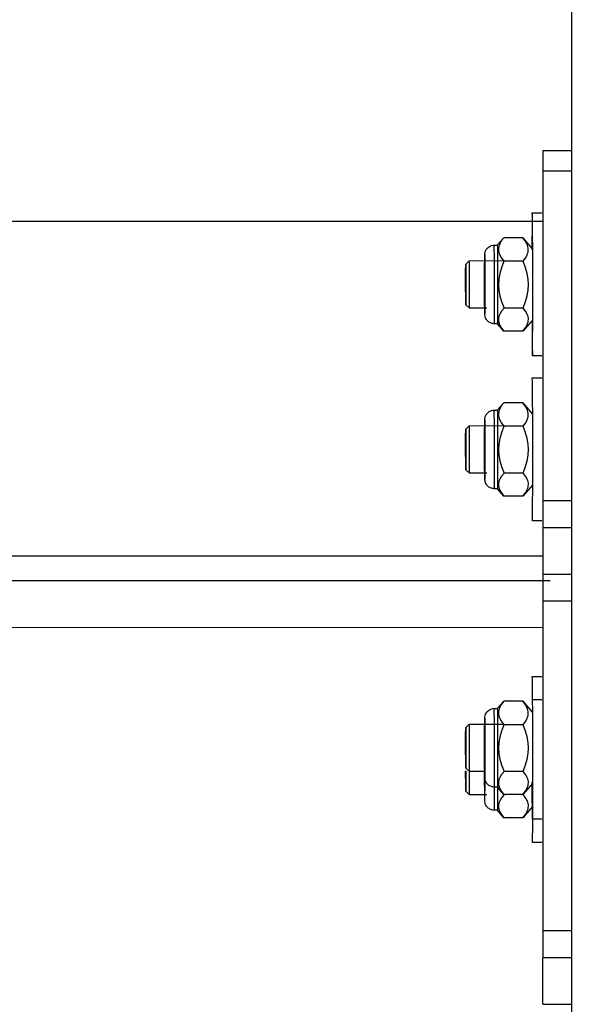
# Model space of a CAD drawing. Units: millimetres. Extents: x 3109 to 13995, y 24552 to 39949.
# Drawn here: x 13022 to 13138, y 35261 to 35468 of the extents above; entities that cross this region are included whole.
import ezdxf

# ---------------------------------------------------------------- set-up
doc = ezdxf.new("R2010")
doc.units = ezdxf.units.MM
doc.header["$LTSCALE"] = 3
doc.layers.add('DomyÅ›lny', color=7, linetype='Continuous')

msp = doc.modelspace()

# ---------------------------------------------------------------- linework, layer by layer
at = {"layer": 'DomyÅ›lny'}
for p, q in [((13137.57, 35692.61), (13137.57, 33353.53)), ((13131.57, 35440.71), (13137.57, 35440.71)), ((13131.57, 35436.4), (13131.57, 35367.09)), ((13131.57, 35436.4), (13137.57, 35436.4)), ((13129.35, 35427.55), (13131.35, 35427.55)), ((13131.57, 35425.77), (12132.31, 35425.77)), ((13122.01, 35420.79), (13123.3, 35422.29)), ((13127.36, 35422.36), (13123.36, 35422.36)), ((13127.36, 35422.36), (13129.36, 35420.05)), ((13121.36, 35420.79), (13122.01, 35420.79)), ((13115.37, 35416.78), (13116.11, 35417.53)), ((13116.11, 35417.53), (13123.48, 35417.54)), ((13127.41, 35417.41), (13123.41, 35417.4)), ((13116.13, 35407.53), (13115.38, 35408.28)), ((13119.77, 35407.54), (13116.13, 35407.53)), ((13127.43, 35407.59), (13123.43, 35407.59)), ((13122.03, 35404.29), (13121.38, 35404.29)), ((13123.38, 35402.73), (13122.03, 35404.29)), ((13129.38, 35405.05), (13127.44, 35402.8)), ((13127.38, 35402.73), (13123.38, 35402.73)), ((13131.39, 35397.55), (13129.39, 35397.55)), ((13129.35, 35392.89), (13131.35, 35392.89)), ((13122.01, 35386.13), (13123.3, 35387.63)), ((13127.36, 35387.7), (13123.36, 35387.7)), ((13127.36, 35387.7), (13129.36, 35385.39)), ((13121.36, 35386.13), (13122.01, 35386.13)), ((13115.37, 35382.12), (13116.11, 35382.87)), ((13116.11, 35382.87), (13123.48, 35382.88)), ((13127.41, 35382.75), (13123.41, 35382.74)), ((13116.13, 35372.87), (13115.38, 35373.62)), ((13119.77, 35372.88), (13116.13, 35372.87)), ((13127.43, 35372.93), (13123.43, 35372.93)), ((13129.38, 35370.39), (13127.44, 35368.14)), ((13122.03, 35369.63), (13121.38, 35369.63)), ((13123.38, 35368.07), (13122.03, 35369.63)), ((13127.38, 35368.07), (13123.38, 35368.07)), ((13137.57, 35367.09), (13131.57, 35367.09)), ((13131.39, 35362.89), (13129.39, 35362.89)), ((13131.57, 35361.44), (13131.57, 35351.7)), ((13137.57, 35361.44), (13131.57, 35361.44)), ((13131.57, 35355.46), (11053.51, 35355.46)), ((13131.57, 35351.7), (13137.57, 35351.7)), ((11009.93, 35350.37), (13133.11, 35350.37)), ((13131.57, 35346.05), (13131.57, 35276.73)), ((13131.57, 35346.05), (13137.57, 35346.05)), ((13131.57, 35340.49), (11048.6, 35339.17)), ((13129.35, 35330.21), (13131.35, 35330.21)), ((13122.01, 35323.45), (13123.3, 35324.94)), ((13127.36, 35325.02), (13123.36, 35325.01)), ((13127.36, 35325.01), (13129.36, 35322.71)), ((13129.35, 35325.34), (13131.35, 35325.34)), ((13121.36, 35323.45), (13122.01, 35323.45)), ((13115.37, 35319.44), (13116.11, 35320.19)), ((13116.11, 35320.19), (13123.48, 35320.2)), ((13127.41, 35320.06), (13123.41, 35320.06)), ((13116.13, 35310.19), (13115.38, 35310.94)), ((13119.4, 35310.19), (13116.13, 35310.19)), ((13127.43, 35310.25), (13123.43, 35310.24)), ((13116.13, 35305.32), (13115.38, 35306.07)), ((13122.03, 35306.95), (13121.38, 35306.95)), ((13123.38, 35305.39), (13122.03, 35306.95)), ((13129.38, 35307.71), (13127.44, 35305.46)), ((13119.77, 35305.32), (13116.13, 35305.32)), ((13127.38, 35305.39), (13123.38, 35305.38)), ((13122.03, 35302.08), (13121.38, 35302.08)), ((13123.38, 35300.52), (13122.03, 35302.08)), ((13129.38, 35302.84), (13127.44, 35300.59)), ((13127.38, 35300.52), (13123.38, 35300.51)), ((13131.39, 35300.21), (13129.39, 35300.21)), ((13131.39, 35295.34), (13129.39, 35295.34)), ((13137.57, 35276.73), (13131.57, 35276.73)), ((13131.57, 35261.34), (13131.57, 35271.08)), ((13137.57, 35271.08), (13131.57, 35271.08)), ((13131.57, 35261.34), (13137.57, 35261.34))]:
    msp.add_line(p, q, dxfattribs=at)
for points in [[(13131.57, 35440.66, 0), (13131.57, 35440.7, 0), (13131.57, 35440.71, 0), (13131.57, 35440.71, 0), (13131.57, 35440.71, 0), (13131.57, 35440.71, 0), (13131.57, 35440.71, 0), (13131.57, 35440.71, 0), (13131.57, 35440.71, 0), (13131.57, 35440.71, 0), (13131.57, 35440.71, 0), (13131.57, 35440.71, 0), (13131.57, 35440.71, 0), (13131.57, 35440.71, 0), (13131.57, 35440.71, 0), (13131.57, 35440.71, 0), (13131.57, 35440.71, 0), (13131.57, 35440.71, 0), (13131.57, 35440.71, 0), (13131.57, 35440.7, 0), (13131.57, 35440.67, 0), (13131.57, 35440.55, 0), (13131.57, 35440.05, 0), (13131.57, 35436.4, 0)], [(13129.35, 35427.55, 0), (13129.35, 35427.55, 0), (13129.35, 35427.55, 0), (13129.35, 35427.55, 0), (13129.35, 35427.55, 0), (13129.35, 35427.55, 0), (13129.35, 35427.55, 0), (13129.35, 35427.55, 0), (13129.35, 35427.55, 0), (13129.35, 35427.55, 0), (13129.35, 35427.55, 0), (13129.35, 35427.55, 0), (13129.35, 35427.55, 0), (13129.35, 35427.55, 0), (13129.35, 35427.55, 0), (13129.35, 35427.55, 0), (13129.35, 35427.55, 0), (13129.35, 35427.55, 0), (13129.35, 35427.54, 0), (13129.34, 35427.48, 0), (13129.33, 35427.17, 0), (13129.31, 35425.78, 0), (13129.29, 35419.88, 0)], [(13129.39, 35397.55, 0), (13129.39, 35397.55, 0), (13129.39, 35397.55, 0), (13129.39, 35397.55, 0), (13129.39, 35397.55, 0), (13129.39, 35397.55, 0), (13129.39, 35397.55, 0), (13129.39, 35397.55, 0), (13129.39, 35397.55, 0), (13129.39, 35397.55, 0), (13129.39, 35397.55, 0), (13129.39, 35397.55, 0), (13129.39, 35397.55, 0), (13129.39, 35397.55, 0), (13129.39, 35397.55, 0), (13129.39, 35397.55, 0), (13129.39, 35397.55, 0), (13129.39, 35397.55, 0), (13129.39, 35397.55, 0), (13129.39, 35397.56, 0), (13129.4, 35397.59, 0), (13129.4, 35397.76, 0), (13129.42, 35398.52, 0), (13129.46, 35406.82, 0), (13129.45, 35417.86, 0), (13129.4, 35425.02, 0), (13129.38, 35426.94, 0), (13129.36, 35427.4, 0), (13129.36, 35427.51, 0), (13129.36, 35427.54, 0), (13129.35, 35427.55, 0), (13129.35, 35427.55, 0), (13129.35, 35427.55, 0), (13129.35, 35427.55, 0), (13129.35, 35427.55, 0)], [(13123.36, 35422.36, 0), (13122.85, 35421.68, 0), (13122.51, 35421.05, 0), (13122.39, 35420.75, 0), (13122.31, 35420.46, 0), (13122.26, 35420.17, 0), (13122.25, 35419.88, 0), (13122.27, 35419.59, 0), (13122.32, 35419.3, 0), (13122.41, 35419.01, 0), (13122.53, 35418.71, 0), (13122.89, 35418.08, 0), (13123.41, 35417.4, 0)], [(13127.41, 35417.41, 0), (13127.92, 35418.09, 0), (13128.27, 35418.71, 0), (13128.38, 35419.01, 0), (13128.46, 35419.31, 0), (13128.51, 35419.6, 0), (13128.52, 35419.89, 0), (13128.5, 35420.17, 0), (13128.45, 35420.46, 0), (13128.36, 35420.76, 0), (13128.24, 35421.06, 0), (13127.88, 35421.68, 0), (13127.36, 35422.36, 0)], [(13121.38, 35404.29, 0), (13121.18, 35404.3, 0), (13120.98, 35404.33, 0), (13120.79, 35404.38, 0), (13120.6, 35404.45, 0), (13120.42, 35404.54, 0), (13120.24, 35404.64, 0), (13120.09, 35404.76, 0), (13119.95, 35404.9, 0), (13119.82, 35405.04, 0), (13119.7, 35405.2, 0), (13119.6, 35405.37, 0), (13119.52, 35405.54, 0), (13119.46, 35405.72, 0), (13119.42, 35405.9, 0), (13119.38, 35406.17, 0), (13119.34, 35409.7, 0), (13119.34, 35415.69, 0), (13119.35, 35418.55, 0), (13119.36, 35418.85, 0), (13119.38, 35419.08, 0), (13119.43, 35419.32, 0), (13119.53, 35419.59, 0), (13119.67, 35419.85, 0), (13119.85, 35420.09, 0), (13120.05, 35420.3, 0), (13120.28, 35420.47, 0), (13120.54, 35420.61, 0), (13120.8, 35420.71, 0), (13121.08, 35420.77, 0), (13121.36, 35420.79, 0)], [(13121.42, 35412.49, 0), (13121.4, 35418.34, 0), (13121.38, 35420.19, 0), (13121.37, 35420.64, 0), (13121.37, 35420.75, 0), (13121.36, 35420.78, 0), (13121.36, 35420.79, 0), (13121.36, 35420.79, 0), (13121.36, 35420.79, 0), (13121.36, 35420.79, 0), (13121.36, 35420.79, 0), (13121.36, 35420.79, 0)], [(13122.01, 35420.79, 0), (13122.01, 35420.79, 0), (13122.01, 35420.79, 0), (13122.01, 35420.79, 0), (13122.01, 35420.79, 0), (13122.01, 35420.79, 0), (13122.01, 35420.79, 0), (13122.01, 35420.79, 0), (13122.01, 35420.79, 0), (13122.01, 35420.79, 0), (13122.01, 35420.79, 0), (13122.01, 35420.79, 0), (13122.01, 35420.79, 0), (13122.01, 35420.77, 0), (13122.02, 35420.68, 0), (13122.03, 35420.26, 0), (13122.04, 35418.46, 0), (13122.07, 35412.49, 0)], [(13119.36, 35418.79, 0), (13119.36, 35418.79, 0), (13119.36, 35418.79, 0), (13119.36, 35418.79, 0), (13119.36, 35418.79, 0), (13119.36, 35418.79, 0), (13119.36, 35418.79, 0), (13119.36, 35418.79, 0), (13119.36, 35418.79, 0), (13119.36, 35418.79, 0), (13119.36, 35418.79, 0), (13119.36, 35418.79, 0), (13119.36, 35418.79, 0), (13119.36, 35418.79, 0), (13119.36, 35418.79, 0), (13119.36, 35418.79, 0), (13119.36, 35418.79, 0), (13119.36, 35418.79, 0), (13119.36, 35418.78, 0), (13119.36, 35418.75, 0), (13119.35, 35418.59, 0), (13119.35, 35417.87, 0), (13119.34, 35411.58, 0), (13119.37, 35406.43, 0), (13119.37, 35406.32, 0), (13119.38, 35406.3, 0), (13119.38, 35406.29, 0), (13119.38, 35406.29, 0), (13119.38, 35406.29, 0), (13119.38, 35406.29, 0), (13119.38, 35406.29, 0), (13119.38, 35406.29, 0), (13119.38, 35406.29, 0), (13119.38, 35406.29, 0), (13119.38, 35406.29, 0), (13119.38, 35406.29, 0), (13119.38, 35406.29, 0), (13119.38, 35406.29, 0), (13119.38, 35406.29, 0), (13119.38, 35406.29, 0), (13119.38, 35406.29, 0), (13119.38, 35406.29, 0), (13119.38, 35406.29, 0), (13119.38, 35406.29, 0), (13119.38, 35406.29, 0), (13119.38, 35406.29, 0), (13119.38, 35406.29, 0), (13119.38, 35406.29, 0), (13119.38, 35406.29, 0), (13119.38, 35406.31, 0), (13119.39, 35406.4, 0), (13119.39, 35406.81, 0), (13119.41, 35412.5, 0)], [(13119.41, 35412.5, 0), (13119.39, 35416.93, 0), (13119.38, 35418.34, 0), (13119.37, 35418.68, 0), (13119.37, 35418.76, 0), (13119.36, 35418.78, 0), (13119.36, 35418.79, 0), (13119.36, 35418.79, 0), (13119.36, 35418.79, 0), (13119.36, 35418.79, 0), (13119.36, 35418.79, 0), (13119.36, 35418.79, 0)], [(13119.38, 35406.43, 0), (13119.38, 35406.43, 0), (13119.38, 35406.43, 0), (13119.38, 35406.43, 0), (13119.38, 35406.43, 0), (13119.38, 35406.43, 0), (13119.38, 35406.43, 0), (13119.38, 35406.43, 0), (13119.38, 35406.43, 0), (13119.38, 35406.43, 0), (13119.39, 35406.44, 0), (13119.39, 35406.49, 0), (13119.39, 35406.97, 0), (13119.41, 35411.49, 0), (13119.4, 35416.29, 0), (13119.38, 35417.94, 0), (13119.38, 35418.43, 0), (13119.37, 35418.58, 0), (13119.37, 35418.63, 0), (13119.37, 35418.64, 0), (13119.37, 35418.65, 0), (13119.37, 35418.65, 0), (13119.37, 35418.65, 0), (13119.37, 35418.65, 0), (13119.37, 35418.65, 0), (13119.37, 35418.65, 0), (13119.37, 35418.65, 0), (13119.37, 35418.65, 0), (13119.37, 35418.65, 0), (13119.37, 35418.65, 0), (13119.37, 35418.65, 0)], [(13115.35, 35412.51, 0), (13115.35, 35415.52, 0), (13115.36, 35416.48, 0), (13115.36, 35416.71, 0), (13115.36, 35416.76, 0), (13115.36, 35416.78, 0), (13115.36, 35416.78, 0), (13115.37, 35416.78, 0), (13115.37, 35416.78, 0), (13115.37, 35416.78, 0), (13115.37, 35416.78, 0), (13115.37, 35416.78, 0), (13115.37, 35416.78, 0), (13115.37, 35416.78, 0), (13115.37, 35416.78, 0), (13115.37, 35416.78, 0), (13115.37, 35416.78, 0), (13115.37, 35416.78, 0), (13115.37, 35416.78, 0), (13115.37, 35416.78, 0), (13115.37, 35416.78, 0), (13115.37, 35416.78, 0), (13115.37, 35416.78, 0), (13115.37, 35416.78, 0), (13115.37, 35416.78, 0), (13115.37, 35416.78, 0), (13115.37, 35416.78, 0), (13115.37, 35416.78, 0), (13115.37, 35416.78, 0), (13115.37, 35416.78, 0), (13115.37, 35416.78, 0), (13115.37, 35416.77, 0), (13115.37, 35416.72, 0), (13115.37, 35416.51, 0), (13115.38, 35415.58, 0), (13115.4, 35412.56, 0)], [(13116.15, 35412.56, 0), (13116.14, 35416.08, 0), (13116.13, 35417.18, 0), (13116.12, 35417.45, 0), (13116.12, 35417.51, 0), (13116.12, 35417.53, 0), (13116.12, 35417.53, 0), (13116.12, 35417.53, 0), (13116.11, 35417.53, 0), (13116.11, 35417.53, 0), (13116.11, 35417.53, 0), (13116.11, 35417.53, 0), (13116.11, 35417.53, 0), (13116.11, 35417.53, 0), (13116.11, 35417.53, 0), (13116.11, 35417.53, 0), (13116.11, 35417.53, 0), (13116.11, 35417.53, 0), (13116.11, 35417.53, 0)], [(13119.37, 35416.73, 0), (13119.37, 35416.73, 0), (13119.37, 35416.73, 0), (13119.37, 35416.73, 0), (13119.37, 35416.73, 0), (13119.37, 35416.72, 0), (13119.37, 35416.71, 0), (13119.37, 35416.67, 0), (13119.37, 35416.46, 0), (13119.39, 35414.15, 0), (13119.4, 35411.06, 0), (13119.39, 35409.05, 0), (13119.38, 35408.51, 0), (13119.38, 35408.39, 0), (13119.38, 35408.36, 0), (13119.38, 35408.35, 0), (13119.38, 35408.35, 0), (13119.38, 35408.35, 0), (13119.38, 35408.35, 0), (13119.38, 35408.35, 0), (13119.38, 35408.35, 0), (13119.38, 35408.35, 0), (13119.38, 35408.35, 0), (13119.38, 35408.35, 0), (13119.38, 35408.35, 0), (13119.38, 35408.35, 0), (13119.38, 35408.35, 0), (13119.38, 35408.35, 0), (13119.38, 35408.35, 0), (13119.38, 35408.35, 0), (13119.38, 35408.35, 0), (13119.38, 35408.35, 0), (13119.38, 35408.35, 0), (13119.38, 35408.35, 0), (13119.38, 35408.35, 0)], [(13123.41, 35417.4, 0), (13122.9, 35416.05, 0), (13122.55, 35414.81, 0), (13122.35, 35413.64, 0), (13122.28, 35412.49, 0), (13122.35, 35411.35, 0), (13122.56, 35410.17, 0), (13122.91, 35408.93, 0), (13123.43, 35407.59, 0)], [(13127.43, 35407.59, 0), (13127.94, 35408.94, 0), (13128.29, 35410.18, 0), (13128.49, 35411.36, 0), (13128.56, 35412.5, 0), (13128.49, 35413.64, 0), (13128.29, 35414.82, 0), (13127.93, 35416.06, 0), (13127.41, 35417.41, 0)], [(13115.4, 35412.56, 0), (13115.39, 35409.55, 0), (13115.38, 35408.59, 0), (13115.38, 35408.36, 0), (13115.38, 35408.3, 0), (13115.38, 35408.29, 0), (13115.38, 35408.28, 0), (13115.38, 35408.28, 0), (13115.38, 35408.28, 0), (13115.38, 35408.28, 0), (13115.38, 35408.28, 0), (13115.38, 35408.28, 0), (13115.38, 35408.28, 0), (13115.38, 35408.28, 0), (13115.38, 35408.28, 0), (13115.38, 35408.28, 0), (13115.38, 35408.28, 0), (13115.38, 35408.28, 0), (13115.38, 35408.28, 0), (13115.38, 35408.28, 0), (13115.38, 35408.28, 0), (13115.38, 35408.28, 0), (13115.38, 35408.28, 0), (13115.38, 35408.28, 0), (13115.38, 35408.28, 0), (13115.38, 35408.28, 0), (13115.38, 35408.28, 0), (13115.38, 35408.28, 0), (13115.38, 35408.28, 0), (13115.38, 35408.28, 0), (13115.38, 35408.29, 0), (13115.37, 35408.3, 0), (13115.37, 35408.34, 0), (13115.37, 35408.56, 0), (13115.36, 35409.48, 0), (13115.35, 35412.51, 0)], [(13116.13, 35407.53, 0), (13116.13, 35407.53, 0), (13116.13, 35407.53, 0), (13116.13, 35407.53, 0), (13116.13, 35407.53, 0), (13116.13, 35407.53, 0), (13116.13, 35407.53, 0), (13116.13, 35407.53, 0), (13116.13, 35407.53, 0), (13116.13, 35407.53, 0), (13116.13, 35407.53, 0), (13116.13, 35407.53, 0), (13116.13, 35407.54, 0), (13116.13, 35407.55, 0), (13116.13, 35407.6, 0), (13116.14, 35407.86, 0), (13116.15, 35408.95, 0), (13116.15, 35412.56, 0)], [(13121.38, 35404.29, 0), (13121.38, 35404.29, 0), (13121.38, 35404.29, 0), (13121.38, 35404.29, 0), (13121.38, 35404.29, 0), (13121.38, 35404.29, 0), (13121.38, 35404.29, 0), (13121.38, 35404.29, 0), (13121.38, 35404.29, 0), (13121.38, 35404.29, 0), (13121.38, 35404.29, 0), (13121.38, 35404.29, 0), (13121.38, 35404.29, 0), (13121.38, 35404.31, 0), (13121.39, 35404.41, 0), (13121.4, 35404.82, 0), (13121.41, 35406.6, 0), (13121.42, 35412.49, 0)], [(13122.07, 35412.49, 0), (13122.06, 35406.67, 0), (13122.05, 35404.85, 0), (13122.04, 35404.42, 0), (13122.03, 35404.32, 0), (13122.03, 35404.3, 0), (13122.03, 35404.29, 0), (13122.03, 35404.29, 0), (13122.03, 35404.29, 0), (13122.03, 35404.29, 0), (13122.03, 35404.29, 0), (13122.03, 35404.29, 0), (13122.03, 35404.29, 0), (13122.03, 35404.29, 0), (13122.03, 35404.29, 0), (13122.03, 35404.29, 0), (13122.03, 35404.29, 0), (13122.03, 35404.29, 0), (13122.03, 35404.29, 0), (13122.03, 35404.29, 0), (13122.03, 35404.29, 0), (13122.03, 35404.29, 0), (13122.03, 35404.29, 0), (13122.03, 35404.29, 0), (13122.03, 35404.29, 0), (13122.03, 35404.29, 0)], [(13123.43, 35407.59, 0), (13122.9, 35406.92, 0), (13122.55, 35406.3, 0), (13122.43, 35406.01, 0), (13122.34, 35405.72, 0), (13122.29, 35405.44, 0), (13122.27, 35405.16, 0), (13122.28, 35404.87, 0), (13122.33, 35404.59, 0), (13122.41, 35404.3, 0), (13122.53, 35404.01, 0), (13122.87, 35403.39, 0), (13123.38, 35402.73, 0)], [(13127.38, 35402.73, 0), (13127.91, 35403.4, 0), (13128.26, 35404.02, 0), (13128.38, 35404.31, 0), (13128.47, 35404.6, 0), (13128.52, 35404.88, 0), (13128.54, 35405.16, 0), (13128.53, 35405.45, 0), (13128.48, 35405.73, 0), (13128.4, 35406.02, 0), (13128.28, 35406.31, 0), (13127.94, 35406.92, 0), (13127.43, 35407.59, 0)], [(13129.31, 35404.48, 0), (13129.35, 35399.28, 0), (13129.37, 35397.97, 0), (13129.38, 35397.66, 0), (13129.38, 35397.58, 0), (13129.39, 35397.56, 0), (13129.39, 35397.55, 0), (13129.39, 35397.55, 0), (13129.39, 35397.55, 0), (13129.39, 35397.55, 0), (13129.39, 35397.55, 0)], [(13129.39, 35362.89, 0), (13129.39, 35362.89, 0), (13129.39, 35362.89, 0), (13129.39, 35362.89, 0), (13129.39, 35362.89, 0), (13129.39, 35362.89, 0), (13129.39, 35362.89, 0), (13129.39, 35362.89, 0), (13129.39, 35362.89, 0), (13129.39, 35362.89, 0), (13129.39, 35362.89, 0), (13129.39, 35362.89, 0), (13129.39, 35362.89, 0), (13129.39, 35362.89, 0), (13129.39, 35362.89, 0), (13129.39, 35362.89, 0), (13129.39, 35362.89, 0), (13129.39, 35362.89, 0), (13129.39, 35362.89, 0), (13129.39, 35362.9, 0), (13129.4, 35362.93, 0), (13129.4, 35363.1, 0), (13129.42, 35363.86, 0), (13129.46, 35372.16, 0), (13129.45, 35383.2, 0), (13129.4, 35390.36, 0), (13129.38, 35392.28, 0), (13129.36, 35392.74, 0), (13129.36, 35392.85, 0), (13129.36, 35392.88, 0), (13129.35, 35392.89, 0), (13129.35, 35392.89, 0), (13129.35, 35392.89, 0), (13129.35, 35392.89, 0), (13129.35, 35392.89, 0)], [(13123.36, 35387.7, 0), (13122.85, 35387.02, 0), (13122.51, 35386.39, 0), (13122.39, 35386.09, 0), (13122.31, 35385.8, 0), (13122.26, 35385.51, 0), (13122.25, 35385.22, 0), (13122.27, 35384.93, 0), (13122.32, 35384.64, 0), (13122.41, 35384.35, 0), (13122.53, 35384.05, 0), (13122.89, 35383.42, 0), (13123.41, 35382.74, 0)], [(13127.41, 35382.75, 0), (13127.92, 35383.43, 0), (13128.27, 35384.05, 0), (13128.38, 35384.35, 0), (13128.46, 35384.65, 0), (13128.51, 35384.94, 0), (13128.52, 35385.23, 0), (13128.5, 35385.51, 0), (13128.45, 35385.8, 0), (13128.36, 35386.1, 0), (13128.24, 35386.4, 0), (13127.88, 35387.02, 0), (13127.36, 35387.7, 0)], [(13121.38, 35369.63, 0), (13121.18, 35369.64, 0), (13120.98, 35369.67, 0), (13120.79, 35369.72, 0), (13120.6, 35369.79, 0), (13120.42, 35369.88, 0), (13120.24, 35369.98, 0), (13120.09, 35370.1, 0), (13119.95, 35370.24, 0), (13119.82, 35370.38, 0), (13119.7, 35370.54, 0), (13119.6, 35370.71, 0), (13119.52, 35370.88, 0), (13119.46, 35371.06, 0), (13119.42, 35371.25, 0), (13119.38, 35371.51, 0), (13119.34, 35375.05, 0), (13119.34, 35381.03, 0), (13119.35, 35383.89, 0), (13119.36, 35384.19, 0), (13119.38, 35384.42, 0), (13119.43, 35384.66, 0), (13119.53, 35384.93, 0), (13119.67, 35385.19, 0), (13119.85, 35385.43, 0), (13120.05, 35385.64, 0), (13120.28, 35385.82, 0), (13120.54, 35385.95, 0), (13120.8, 35386.05, 0), (13121.08, 35386.11, 0), (13121.36, 35386.13, 0)], [(13121.42, 35377.83, 0), (13121.4, 35383.68, 0), (13121.38, 35385.53, 0), (13121.37, 35385.98, 0), (13121.37, 35386.09, 0), (13121.36, 35386.12, 0), (13121.36, 35386.13, 0), (13121.36, 35386.13, 0), (13121.36, 35386.13, 0), (13121.36, 35386.13, 0), (13121.36, 35386.13, 0), (13121.36, 35386.13, 0)], [(13122.01, 35386.13, 0), (13122.01, 35386.13, 0), (13122.01, 35386.13, 0), (13122.01, 35386.13, 0), (13122.01, 35386.13, 0), (13122.01, 35386.13, 0), (13122.01, 35386.13, 0), (13122.01, 35386.13, 0), (13122.01, 35386.13, 0), (13122.01, 35386.13, 0), (13122.01, 35386.13, 0), (13122.01, 35386.13, 0), (13122.01, 35386.13, 0), (13122.01, 35386.11, 0), (13122.02, 35386.02, 0), (13122.03, 35385.6, 0), (13122.04, 35383.8, 0), (13122.07, 35377.83, 0)], [(13116.15, 35377.9, 0), (13116.14, 35381.42, 0), (13116.13, 35382.53, 0), (13116.12, 35382.79, 0), (13116.12, 35382.85, 0), (13116.12, 35382.87, 0), (13116.12, 35382.87, 0), (13116.12, 35382.87, 0), (13116.11, 35382.87, 0), (13116.11, 35382.87, 0), (13116.11, 35382.87, 0), (13116.11, 35382.87, 0), (13116.11, 35382.87, 0), (13116.11, 35382.87, 0), (13116.11, 35382.87, 0), (13116.11, 35382.87, 0), (13116.11, 35382.87, 0), (13116.11, 35382.87, 0), (13116.11, 35382.87, 0)], [(13119.36, 35384.13, 0), (13119.36, 35384.13, 0), (13119.36, 35384.13, 0), (13119.36, 35384.13, 0), (13119.36, 35384.13, 0), (13119.36, 35384.13, 0), (13119.36, 35384.13, 0), (13119.36, 35384.13, 0), (13119.36, 35384.13, 0), (13119.36, 35384.13, 0), (13119.36, 35384.13, 0), (13119.36, 35384.13, 0), (13119.36, 35384.13, 0), (13119.36, 35384.13, 0), (13119.36, 35384.13, 0), (13119.36, 35384.13, 0), (13119.36, 35384.13, 0), (13119.36, 35384.13, 0), (13119.36, 35384.12, 0), (13119.36, 35384.09, 0), (13119.35, 35383.93, 0), (13119.35, 35383.21, 0), (13119.34, 35376.92, 0), (13119.37, 35371.77, 0), (13119.37, 35371.66, 0), (13119.38, 35371.64, 0), (13119.38, 35371.63, 0), (13119.38, 35371.63, 0), (13119.38, 35371.63, 0), (13119.38, 35371.63, 0), (13119.38, 35371.63, 0), (13119.38, 35371.63, 0), (13119.38, 35371.63, 0), (13119.38, 35371.63, 0), (13119.38, 35371.63, 0), (13119.38, 35371.63, 0), (13119.38, 35371.63, 0), (13119.38, 35371.63, 0), (13119.38, 35371.63, 0), (13119.38, 35371.63, 0), (13119.38, 35371.63, 0), (13119.38, 35371.63, 0), (13119.38, 35371.63, 0), (13119.38, 35371.63, 0), (13119.38, 35371.63, 0), (13119.38, 35371.63, 0), (13119.38, 35371.63, 0), (13119.38, 35371.63, 0), (13119.38, 35371.63, 0), (13119.38, 35371.65, 0), (13119.39, 35371.74, 0), (13119.39, 35372.15, 0), (13119.41, 35377.84, 0)], [(13119.41, 35377.84, 0), (13119.39, 35382.27, 0), (13119.38, 35383.68, 0), (13119.37, 35384.02, 0), (13119.37, 35384.1, 0), (13119.36, 35384.12, 0), (13119.36, 35384.13, 0), (13119.36, 35384.13, 0), (13119.36, 35384.13, 0), (13119.36, 35384.13, 0), (13119.36, 35384.13, 0), (13119.36, 35384.13, 0)], [(13119.38, 35371.77, 0), (13119.38, 35371.77, 0), (13119.38, 35371.77, 0), (13119.38, 35371.77, 0), (13119.38, 35371.77, 0), (13119.38, 35371.77, 0), (13119.38, 35371.77, 0), (13119.38, 35371.77, 0), (13119.38, 35371.77, 0), (13119.38, 35371.77, 0), (13119.39, 35371.78, 0), (13119.39, 35371.83, 0), (13119.39, 35372.31, 0), (13119.41, 35376.83, 0), (13119.4, 35381.63, 0), (13119.38, 35383.28, 0), (13119.38, 35383.77, 0), (13119.37, 35383.92, 0), (13119.37, 35383.97, 0), (13119.37, 35383.98, 0), (13119.37, 35383.99, 0), (13119.37, 35383.99, 0), (13119.37, 35383.99, 0), (13119.37, 35383.99, 0), (13119.37, 35383.99, 0), (13119.37, 35383.99, 0), (13119.37, 35383.99, 0), (13119.37, 35383.99, 0), (13119.37, 35383.99, 0), (13119.37, 35383.99, 0), (13119.37, 35383.99, 0)], [(13123.41, 35382.74, 0), (13122.9, 35381.39, 0), (13122.55, 35380.15, 0), (13122.35, 35378.98, 0), (13122.28, 35377.83, 0), (13122.35, 35376.69, 0), (13122.56, 35375.51, 0), (13122.91, 35374.27, 0), (13123.43, 35372.93, 0)], [(13127.43, 35372.93, 0), (13127.94, 35374.28, 0), (13128.29, 35375.52, 0), (13128.49, 35376.7, 0), (13128.56, 35377.84, 0), (13128.49, 35378.98, 0), (13128.29, 35380.16, 0), (13127.93, 35381.4, 0), (13127.41, 35382.75, 0)], [(13115.35, 35377.85, 0), (13115.35, 35380.86, 0), (13115.36, 35381.82, 0), (13115.36, 35382.05, 0), (13115.36, 35382.1, 0), (13115.36, 35382.12, 0), (13115.36, 35382.12, 0), (13115.37, 35382.12, 0), (13115.37, 35382.12, 0), (13115.37, 35382.12, 0), (13115.37, 35382.12, 0), (13115.37, 35382.12, 0), (13115.37, 35382.12, 0), (13115.37, 35382.12, 0), (13115.37, 35382.12, 0), (13115.37, 35382.12, 0), (13115.37, 35382.12, 0), (13115.37, 35382.12, 0), (13115.37, 35382.12, 0), (13115.37, 35382.12, 0), (13115.37, 35382.12, 0), (13115.37, 35382.12, 0), (13115.37, 35382.12, 0), (13115.37, 35382.12, 0), (13115.37, 35382.12, 0), (13115.37, 35382.12, 0), (13115.37, 35382.12, 0), (13115.37, 35382.12, 0), (13115.37, 35382.12, 0), (13115.37, 35382.12, 0), (13115.37, 35382.12, 0), (13115.37, 35382.11, 0), (13115.37, 35382.06, 0), (13115.37, 35381.85, 0), (13115.38, 35380.93, 0), (13115.4, 35377.9, 0)], [(13119.37, 35382.07, 0), (13119.37, 35382.07, 0), (13119.37, 35382.07, 0), (13119.37, 35382.07, 0), (13119.37, 35382.07, 0), (13119.37, 35382.06, 0), (13119.37, 35382.06, 0), (13119.37, 35382.01, 0), (13119.37, 35381.8, 0), (13119.39, 35379.49, 0), (13119.4, 35376.41, 0), (13119.39, 35374.39, 0), (13119.38, 35373.85, 0), (13119.38, 35373.73, 0), (13119.38, 35373.7, 0), (13119.38, 35373.69, 0), (13119.38, 35373.69, 0), (13119.38, 35373.69, 0), (13119.38, 35373.69, 0), (13119.38, 35373.69, 0), (13119.38, 35373.69, 0), (13119.38, 35373.69, 0), (13119.38, 35373.69, 0), (13119.38, 35373.69, 0), (13119.38, 35373.69, 0), (13119.38, 35373.69, 0), (13119.38, 35373.69, 0), (13119.38, 35373.69, 0), (13119.38, 35373.69, 0), (13119.38, 35373.69, 0), (13119.38, 35373.69, 0), (13119.38, 35373.69, 0), (13119.38, 35373.69, 0), (13119.38, 35373.69, 0), (13119.38, 35373.69, 0)], [(13115.4, 35377.9, 0), (13115.39, 35374.89, 0), (13115.38, 35373.93, 0), (13115.38, 35373.7, 0), (13115.38, 35373.64, 0), (13115.38, 35373.63, 0), (13115.38, 35373.63, 0), (13115.38, 35373.62, 0), (13115.38, 35373.62, 0), (13115.38, 35373.62, 0), (13115.38, 35373.62, 0), (13115.38, 35373.62, 0), (13115.38, 35373.62, 0), (13115.38, 35373.62, 0), (13115.38, 35373.62, 0), (13115.38, 35373.62, 0), (13115.38, 35373.62, 0), (13115.38, 35373.62, 0), (13115.38, 35373.62, 0), (13115.38, 35373.62, 0), (13115.38, 35373.62, 0), (13115.38, 35373.62, 0), (13115.38, 35373.62, 0), (13115.38, 35373.62, 0), (13115.38, 35373.62, 0), (13115.38, 35373.62, 0), (13115.38, 35373.62, 0), (13115.38, 35373.62, 0), (13115.38, 35373.62, 0), (13115.38, 35373.62, 0), (13115.38, 35373.63, 0), (13115.37, 35373.64, 0), (13115.37, 35373.68, 0), (13115.37, 35373.9, 0), (13115.36, 35374.82, 0), (13115.35, 35377.85, 0)], [(13116.13, 35372.87, 0), (13116.13, 35372.87, 0), (13116.13, 35372.87, 0), (13116.13, 35372.87, 0), (13116.13, 35372.87, 0), (13116.13, 35372.87, 0), (13116.13, 35372.87, 0), (13116.13, 35372.87, 0), (13116.13, 35372.87, 0), (13116.13, 35372.87, 0), (13116.13, 35372.88, 0), (13116.13, 35372.88, 0), (13116.13, 35372.88, 0), (13116.13, 35372.89, 0), (13116.13, 35372.94, 0), (13116.14, 35373.2, 0), (13116.15, 35374.29, 0), (13116.15, 35377.9, 0)], [(13121.38, 35369.63, 0), (13121.38, 35369.63, 0), (13121.38, 35369.63, 0), (13121.38, 35369.63, 0), (13121.38, 35369.63, 0), (13121.38, 35369.63, 0), (13121.38, 35369.63, 0), (13121.38, 35369.63, 0), (13121.38, 35369.63, 0), (13121.38, 35369.63, 0), (13121.38, 35369.63, 0), (13121.38, 35369.63, 0), (13121.38, 35369.63, 0), (13121.38, 35369.65, 0), (13121.39, 35369.75, 0), (13121.4, 35370.16, 0), (13121.41, 35371.94, 0), (13121.42, 35377.83, 0)], [(13122.07, 35377.83, 0), (13122.06, 35372.01, 0), (13122.05, 35370.19, 0), (13122.04, 35369.76, 0), (13122.03, 35369.66, 0), (13122.03, 35369.64, 0), (13122.03, 35369.64, 0), (13122.03, 35369.63, 0), (13122.03, 35369.63, 0), (13122.03, 35369.63, 0), (13122.03, 35369.63, 0), (13122.03, 35369.63, 0), (13122.03, 35369.63, 0), (13122.03, 35369.63, 0), (13122.03, 35369.63, 0), (13122.03, 35369.63, 0), (13122.03, 35369.63, 0), (13122.03, 35369.63, 0), (13122.03, 35369.63, 0), (13122.03, 35369.63, 0), (13122.03, 35369.63, 0), (13122.03, 35369.63, 0), (13122.03, 35369.63, 0), (13122.03, 35369.63, 0), (13122.03, 35369.63, 0), (13122.03, 35369.63, 0)], [(13123.43, 35372.93, 0), (13122.9, 35372.26, 0), (13122.55, 35371.64, 0), (13122.43, 35371.35, 0), (13122.34, 35371.06, 0), (13122.29, 35370.78, 0), (13122.27, 35370.5, 0), (13122.28, 35370.21, 0), (13122.33, 35369.93, 0), (13122.41, 35369.64, 0), (13122.53, 35369.35, 0), (13122.87, 35368.74, 0), (13123.38, 35368.07, 0)], [(13127.38, 35368.07, 0), (13127.91, 35368.74, 0), (13128.26, 35369.36, 0), (13128.38, 35369.65, 0), (13128.47, 35369.94, 0), (13128.52, 35370.22, 0), (13128.54, 35370.5, 0), (13128.53, 35370.79, 0), (13128.48, 35371.07, 0), (13128.4, 35371.36, 0), (13128.28, 35371.65, 0), (13127.94, 35372.27, 0), (13127.43, 35372.93, 0)], [(13131.57, 35367.09, 0), (13131.57, 35361.44, 0)], [(13131.57, 35351.7, 0), (13131.57, 35351.49, 0), (13131.57, 35350.51, 0), (13131.57, 35346.05, 0)], [(13129.39, 35300.21, 0), (13129.39, 35300.21, 0), (13129.39, 35300.21, 0), (13129.39, 35300.21, 0), (13129.39, 35300.21, 0), (13129.39, 35300.21, 0), (13129.39, 35300.21, 0), (13129.39, 35300.21, 0), (13129.39, 35300.21, 0), (13129.39, 35300.21, 0), (13129.39, 35300.21, 0), (13129.39, 35300.21, 0), (13129.39, 35300.21, 0), (13129.39, 35300.21, 0), (13129.39, 35300.21, 0), (13129.39, 35300.21, 0), (13129.39, 35300.21, 0), (13129.39, 35300.21, 0), (13129.39, 35300.21, 0), (13129.39, 35300.21, 0), (13129.4, 35300.25, 0), (13129.4, 35300.42, 0), (13129.42, 35301.18, 0), (13129.46, 35309.47, 0), (13129.45, 35320.52, 0), (13129.4, 35327.67, 0), (13129.38, 35329.59, 0), (13129.36, 35330.05, 0), (13129.36, 35330.17, 0), (13129.36, 35330.2, 0), (13129.35, 35330.2, 0), (13129.35, 35330.21, 0), (13129.35, 35330.21, 0), (13129.35, 35330.21, 0), (13129.35, 35330.21, 0)], [(13123.36, 35325.01, 0), (13122.85, 35324.33, 0), (13122.51, 35323.71, 0), (13122.39, 35323.41, 0), (13122.31, 35323.11, 0), (13122.26, 35322.82, 0), (13122.25, 35322.53, 0), (13122.27, 35322.25, 0), (13122.32, 35321.96, 0), (13122.41, 35321.66, 0), (13122.53, 35321.36, 0), (13122.89, 35320.74, 0), (13123.41, 35320.06, 0)], [(13127.41, 35320.06, 0), (13127.92, 35320.74, 0), (13128.27, 35321.37, 0), (13128.38, 35321.67, 0), (13128.46, 35321.96, 0), (13128.51, 35322.25, 0), (13128.52, 35322.54, 0), (13128.5, 35322.83, 0), (13128.45, 35323.12, 0), (13128.36, 35323.41, 0), (13128.24, 35323.71, 0), (13127.88, 35324.34, 0), (13127.36, 35325.02, 0)], [(13121.38, 35306.95, 0), (13121.18, 35306.96, 0), (13120.98, 35306.99, 0), (13120.79, 35307.04, 0), (13120.6, 35307.11, 0), (13120.42, 35307.19, 0), (13120.24, 35307.3, 0), (13120.09, 35307.42, 0), (13119.95, 35307.55, 0), (13119.82, 35307.7, 0), (13119.7, 35307.86, 0), (13119.6, 35308.02, 0), (13119.52, 35308.2, 0), (13119.46, 35308.38, 0), (13119.42, 35308.56, 0), (13119.38, 35308.82, 0), (13119.34, 35312.36, 0), (13119.34, 35318.35, 0), (13119.35, 35321.21, 0), (13119.36, 35321.5, 0), (13119.38, 35321.73, 0), (13119.43, 35321.98, 0), (13119.53, 35322.25, 0), (13119.67, 35322.51, 0), (13119.85, 35322.75, 0), (13120.05, 35322.96, 0), (13120.28, 35323.13, 0), (13120.54, 35323.27, 0), (13120.8, 35323.37, 0), (13121.08, 35323.43, 0), (13121.36, 35323.45, 0)], [(13121.42, 35315.15, 0), (13121.4, 35321, 0), (13121.38, 35322.85, 0), (13121.37, 35323.3, 0), (13121.37, 35323.41, 0), (13121.36, 35323.44, 0), (13121.36, 35323.44, 0), (13121.36, 35323.45, 0), (13121.36, 35323.45, 0), (13121.36, 35323.45, 0), (13121.36, 35323.45, 0), (13121.36, 35323.45, 0)], [(13122.01, 35323.45, 0), (13122.01, 35323.45, 0), (13122.01, 35323.45, 0), (13122.01, 35323.45, 0), (13122.01, 35323.45, 0), (13122.01, 35323.45, 0), (13122.01, 35323.45, 0), (13122.01, 35323.45, 0), (13122.01, 35323.45, 0), (13122.01, 35323.45, 0), (13122.01, 35323.45, 0), (13122.01, 35323.45, 0), (13122.01, 35323.44, 0), (13122.01, 35323.42, 0), (13122.02, 35323.33, 0), (13122.03, 35322.91, 0), (13122.04, 35321.12, 0), (13122.07, 35315.15, 0)], [(13119.36, 35321.44, 0), (13119.36, 35321.44, 0), (13119.36, 35321.44, 0), (13119.36, 35321.44, 0), (13119.36, 35321.44, 0), (13119.36, 35321.44, 0), (13119.36, 35321.44, 0), (13119.36, 35321.44, 0), (13119.36, 35321.44, 0), (13119.36, 35321.44, 0), (13119.36, 35321.44, 0), (13119.36, 35321.44, 0), (13119.36, 35321.44, 0), (13119.36, 35321.44, 0), (13119.36, 35321.44, 0), (13119.36, 35321.44, 0), (13119.36, 35321.44, 0), (13119.36, 35321.44, 0), (13119.36, 35321.44, 0), (13119.36, 35321.41, 0), (13119.35, 35321.25, 0), (13119.35, 35320.53, 0), (13119.34, 35314.23, 0), (13119.37, 35309.08, 0), (13119.37, 35308.98, 0), (13119.38, 35308.95, 0), (13119.38, 35308.95, 0), (13119.38, 35308.95, 0), (13119.38, 35308.95, 0), (13119.38, 35308.94, 0), (13119.38, 35308.94, 0), (13119.38, 35308.94, 0), (13119.38, 35308.94, 0), (13119.38, 35308.94, 0), (13119.38, 35308.94, 0), (13119.38, 35308.94, 0), (13119.38, 35308.94, 0), (13119.38, 35308.94, 0), (13119.38, 35308.94, 0), (13119.38, 35308.94, 0), (13119.38, 35308.94, 0), (13119.38, 35308.94, 0), (13119.38, 35308.94, 0), (13119.38, 35308.94, 0), (13119.38, 35308.94, 0), (13119.38, 35308.94, 0), (13119.38, 35308.95, 0), (13119.38, 35308.95, 0), (13119.38, 35308.95, 0), (13119.38, 35308.97, 0), (13119.39, 35309.06, 0), (13119.39, 35309.47, 0), (13119.41, 35315.16, 0)], [(13119.41, 35315.16, 0), (13119.39, 35319.59, 0), (13119.38, 35320.99, 0), (13119.37, 35321.33, 0), (13119.37, 35321.42, 0), (13119.36, 35321.44, 0), (13119.36, 35321.44, 0), (13119.36, 35321.44, 0), (13119.36, 35321.44, 0), (13119.36, 35321.44, 0), (13119.36, 35321.44, 0), (13119.36, 35321.44, 0)], [(13119.38, 35309.09, 0), (13119.38, 35309.09, 0), (13119.38, 35309.09, 0), (13119.38, 35309.09, 0), (13119.38, 35309.09, 0), (13119.38, 35309.09, 0), (13119.38, 35309.09, 0), (13119.38, 35309.09, 0), (13119.38, 35309.09, 0), (13119.38, 35309.09, 0), (13119.39, 35309.09, 0), (13119.39, 35309.14, 0), (13119.39, 35309.63, 0), (13119.41, 35314.14, 0), (13119.4, 35318.95, 0), (13119.38, 35320.59, 0), (13119.38, 35321.09, 0), (13119.37, 35321.24, 0), (13119.37, 35321.28, 0), (13119.37, 35321.3, 0), (13119.37, 35321.3, 0), (13119.37, 35321.3, 0), (13119.37, 35321.3, 0), (13119.37, 35321.3, 0), (13119.37, 35321.3, 0), (13119.37, 35321.3, 0), (13119.37, 35321.3, 0), (13119.37, 35321.3, 0), (13119.37, 35321.3, 0), (13119.37, 35321.3, 0), (13119.37, 35321.3, 0)], [(13115.35, 35315.16, 0), (13115.35, 35318.18, 0), (13115.36, 35319.13, 0), (13115.36, 35319.36, 0), (13115.36, 35319.42, 0), (13115.36, 35319.43, 0), (13115.36, 35319.44, 0), (13115.37, 35319.44, 0), (13115.37, 35319.44, 0), (13115.37, 35319.44, 0), (13115.37, 35319.44, 0), (13115.37, 35319.44, 0), (13115.37, 35319.44, 0), (13115.37, 35319.44, 0), (13115.37, 35319.44, 0), (13115.37, 35319.44, 0), (13115.37, 35319.44, 0), (13115.37, 35319.44, 0), (13115.37, 35319.44, 0), (13115.37, 35319.44, 0), (13115.37, 35319.44, 0), (13115.37, 35319.44, 0), (13115.37, 35319.44, 0), (13115.37, 35319.44, 0), (13115.37, 35319.44, 0), (13115.37, 35319.44, 0), (13115.37, 35319.44, 0), (13115.37, 35319.44, 0), (13115.37, 35319.44, 0), (13115.37, 35319.44, 0), (13115.37, 35319.44, 0), (13115.37, 35319.43, 0), (13115.37, 35319.38, 0), (13115.37, 35319.16, 0), (13115.38, 35318.24, 0), (13115.4, 35315.21, 0)], [(13116.15, 35315.22, 0), (13116.14, 35318.73, 0), (13116.13, 35319.84, 0), (13116.12, 35320.11, 0), (13116.12, 35320.17, 0), (13116.12, 35320.19, 0), (13116.12, 35320.19, 0), (13116.12, 35320.19, 0), (13116.11, 35320.19, 0), (13116.11, 35320.19, 0), (13116.11, 35320.19, 0), (13116.11, 35320.19, 0), (13116.11, 35320.19, 0), (13116.11, 35320.19, 0), (13116.11, 35320.19, 0), (13116.11, 35320.19, 0), (13116.11, 35320.19, 0), (13116.11, 35320.19, 0), (13116.11, 35320.19, 0)], [(13119.37, 35319.38, 0), (13119.37, 35319.38, 0), (13119.37, 35319.38, 0), (13119.37, 35319.38, 0), (13119.37, 35319.38, 0), (13119.37, 35319.38, 0), (13119.37, 35319.37, 0), (13119.37, 35319.32, 0), (13119.37, 35319.11, 0), (13119.39, 35316.8, 0), (13119.4, 35313.72, 0), (13119.39, 35311.7, 0), (13119.38, 35311.17, 0), (13119.38, 35311.04, 0), (13119.38, 35311.01, 0), (13119.38, 35311.01, 0), (13119.38, 35311.01, 0), (13119.38, 35311.01, 0), (13119.38, 35311.01, 0), (13119.38, 35311.01, 0), (13119.38, 35311.01, 0), (13119.38, 35311.01, 0), (13119.38, 35311.01, 0), (13119.38, 35311.01, 0), (13119.38, 35311.01, 0), (13119.38, 35311.01, 0), (13119.38, 35311.01, 0), (13119.38, 35311.01, 0), (13119.38, 35311.01, 0), (13119.38, 35311.01, 0), (13119.38, 35311.01, 0), (13119.38, 35311.01, 0), (13119.38, 35311.01, 0), (13119.38, 35311.01, 0), (13119.38, 35311.01, 0)], [(13123.41, 35320.06, 0), (13122.9, 35318.71, 0), (13122.55, 35317.47, 0), (13122.35, 35316.29, 0), (13122.28, 35315.15, 0), (13122.35, 35314, 0), (13122.56, 35312.83, 0), (13122.91, 35311.59, 0), (13123.43, 35310.24, 0)], [(13127.43, 35310.25, 0), (13127.94, 35311.6, 0), (13128.29, 35312.84, 0), (13128.49, 35314.01, 0), (13128.56, 35315.16, 0), (13128.49, 35316.3, 0), (13128.29, 35317.48, 0), (13127.93, 35318.72, 0), (13127.41, 35320.06, 0)], [(13115.4, 35315.21, 0), (13115.39, 35312.2, 0), (13115.38, 35311.25, 0), (13115.38, 35311.02, 0), (13115.38, 35310.96, 0), (13115.38, 35310.95, 0), (13115.38, 35310.94, 0), (13115.38, 35310.94, 0), (13115.38, 35310.94, 0), (13115.38, 35310.94, 0), (13115.38, 35310.94, 0), (13115.38, 35310.94, 0), (13115.38, 35310.94, 0), (13115.38, 35310.94, 0), (13115.38, 35310.94, 0), (13115.38, 35310.94, 0), (13115.38, 35310.94, 0), (13115.38, 35310.94, 0), (13115.38, 35310.94, 0), (13115.38, 35310.94, 0), (13115.38, 35310.94, 0), (13115.38, 35310.94, 0), (13115.38, 35310.94, 0), (13115.38, 35310.94, 0), (13115.38, 35310.94, 0), (13115.38, 35310.94, 0), (13115.38, 35310.94, 0), (13115.38, 35310.94, 0), (13115.38, 35310.94, 0), (13115.38, 35310.94, 0), (13115.38, 35310.94, 0), (13115.37, 35310.95, 0), (13115.37, 35311, 0), (13115.37, 35311.21, 0), (13115.36, 35312.14, 0), (13115.35, 35315.16, 0)], [(13116.13, 35310.19, 0), (13116.13, 35310.19, 0), (13116.13, 35310.19, 0), (13116.13, 35310.19, 0), (13116.13, 35310.19, 0), (13116.13, 35310.19, 0), (13116.13, 35310.19, 0), (13116.13, 35310.19, 0), (13116.13, 35310.19, 0), (13116.13, 35310.19, 0), (13116.13, 35310.19, 0), (13116.13, 35310.19, 0), (13116.13, 35310.19, 0), (13116.13, 35310.2, 0), (13116.13, 35310.26, 0), (13116.14, 35310.51, 0), (13116.15, 35311.6, 0), (13116.15, 35315.22, 0)], [(13121.38, 35306.95, 0), (13121.38, 35306.95, 0), (13121.38, 35306.95, 0), (13121.38, 35306.95, 0), (13121.38, 35306.95, 0), (13121.38, 35306.95, 0), (13121.38, 35306.95, 0), (13121.38, 35306.95, 0), (13121.38, 35306.95, 0), (13121.38, 35306.95, 0), (13121.38, 35306.95, 0), (13121.38, 35306.95, 0), (13121.38, 35306.95, 0), (13121.38, 35306.97, 0), (13121.39, 35307.06, 0), (13121.4, 35307.48, 0), (13121.41, 35309.25, 0), (13121.42, 35315.15, 0)], [(13122.07, 35315.15, 0), (13122.06, 35309.33, 0), (13122.05, 35307.51, 0), (13122.04, 35307.08, 0), (13122.03, 35306.98, 0), (13122.03, 35306.95, 0), (13122.03, 35306.95, 0), (13122.03, 35306.95, 0), (13122.03, 35306.95, 0), (13122.03, 35306.95, 0), (13122.03, 35306.95, 0), (13122.03, 35306.95, 0), (13122.03, 35306.95, 0), (13122.03, 35306.95, 0), (13122.03, 35306.95, 0), (13122.03, 35306.95, 0), (13122.03, 35306.95, 0), (13122.03, 35306.95, 0), (13122.03, 35306.95, 0), (13122.03, 35306.95, 0), (13122.03, 35306.95, 0), (13122.03, 35306.95, 0), (13122.03, 35306.95, 0), (13122.03, 35306.95, 0), (13122.03, 35306.95, 0), (13122.03, 35306.95, 0)], [(13115.4, 35310.34, 0), (13115.39, 35307.33, 0), (13115.38, 35306.38, 0), (13115.38, 35306.14, 0), (13115.38, 35306.09, 0), (13115.38, 35306.07, 0), (13115.38, 35306.07, 0), (13115.38, 35306.07, 0), (13115.38, 35306.07, 0), (13115.38, 35306.07, 0), (13115.38, 35306.07, 0), (13115.38, 35306.07, 0), (13115.38, 35306.07, 0), (13115.38, 35306.07, 0), (13115.38, 35306.07, 0), (13115.38, 35306.07, 0), (13115.38, 35306.07, 0), (13115.38, 35306.07, 0), (13115.38, 35306.07, 0), (13115.38, 35306.07, 0), (13115.38, 35306.07, 0), (13115.38, 35306.07, 0), (13115.38, 35306.07, 0), (13115.38, 35306.07, 0), (13115.38, 35306.07, 0), (13115.38, 35306.07, 0), (13115.38, 35306.07, 0), (13115.38, 35306.07, 0), (13115.38, 35306.07, 0), (13115.38, 35306.07, 0), (13115.38, 35306.07, 0), (13115.37, 35306.08, 0), (13115.37, 35306.13, 0), (13115.37, 35306.34, 0), (13115.36, 35307.27, 0), (13115.35, 35310.29, 0)], [(13116.13, 35305.32, 0), (13116.13, 35305.32, 0), (13116.13, 35305.32, 0), (13116.13, 35305.32, 0), (13116.13, 35305.32, 0), (13116.13, 35305.32, 0), (13116.13, 35305.32, 0), (13116.13, 35305.32, 0), (13116.13, 35305.32, 0), (13116.13, 35305.32, 0), (13116.13, 35305.32, 0), (13116.13, 35305.32, 0), (13116.13, 35305.32, 0), (13116.13, 35305.33, 0), (13116.13, 35305.39, 0), (13116.14, 35305.64, 0), (13116.15, 35306.73, 0), (13116.15, 35310.35, 0)], [(13121.38, 35302.08, 0), (13121.18, 35302.09, 0), (13120.99, 35302.11, 0), (13120.8, 35302.16, 0), (13120.62, 35302.23, 0), (13120.44, 35302.31, 0), (13120.26, 35302.42, 0), (13120.11, 35302.53, 0), (13119.97, 35302.66, 0), (13119.84, 35302.8, 0), (13119.72, 35302.95, 0), (13119.62, 35303.12, 0), (13119.54, 35303.29, 0), (13119.47, 35303.46, 0), (13119.43, 35303.64, 0), (13119.38, 35303.93, 0), (13119.33, 35310.19, 0)], [(13119.38, 35304.22, 0), (13119.38, 35304.22, 0), (13119.38, 35304.22, 0), (13119.38, 35304.22, 0), (13119.38, 35304.22, 0), (13119.38, 35304.22, 0), (13119.38, 35304.22, 0), (13119.38, 35304.22, 0), (13119.38, 35304.22, 0), (13119.38, 35304.22, 0), (13119.38, 35304.22, 0), (13119.38, 35304.22, 0), (13119.39, 35304.24, 0), (13119.39, 35304.45, 0), (13119.4, 35306.45, 0), (13119.4, 35312.09, 0)], [(13119.39, 35311.06, 0), (13119.39, 35307.66, 0), (13119.39, 35306.5, 0), (13119.38, 35306.22, 0), (13119.38, 35306.15, 0), (13119.38, 35306.14, 0), (13119.38, 35306.14, 0), (13119.38, 35306.14, 0), (13119.38, 35306.14, 0), (13119.38, 35306.14, 0), (13119.38, 35306.14, 0), (13119.38, 35306.14, 0), (13119.38, 35306.14, 0), (13119.38, 35306.14, 0), (13119.38, 35306.14, 0), (13119.38, 35306.14, 0), (13119.38, 35306.14, 0), (13119.38, 35306.14, 0), (13119.38, 35306.14, 0), (13119.38, 35306.14, 0), (13119.38, 35306.14, 0), (13119.38, 35306.14, 0), (13119.38, 35306.14, 0), (13119.38, 35306.14, 0)], [(13119.38, 35304.07, 0), (13119.38, 35304.07, 0), (13119.38, 35304.07, 0), (13119.38, 35304.07, 0), (13119.38, 35304.07, 0), (13119.38, 35304.07, 0), (13119.38, 35304.07, 0), (13119.38, 35304.07, 0), (13119.38, 35304.07, 0), (13119.38, 35304.07, 0), (13119.38, 35304.07, 0), (13119.38, 35304.07, 0), (13119.38, 35304.08, 0), (13119.38, 35304.09, 0), (13119.38, 35304.16, 0), (13119.39, 35304.47, 0), (13119.4, 35305.82, 0), (13119.41, 35310.29, 0)], [(13121.38, 35302.08, 0), (13121.38, 35302.08, 0), (13121.38, 35302.08, 0), (13121.38, 35302.08, 0), (13121.38, 35302.08, 0), (13121.38, 35302.08, 0), (13121.38, 35302.08, 0), (13121.38, 35302.08, 0), (13121.38, 35302.08, 0), (13121.38, 35302.08, 0), (13121.38, 35302.08, 0), (13121.38, 35302.08, 0), (13121.38, 35302.08, 0), (13121.38, 35302.1, 0), (13121.39, 35302.19, 0), (13121.4, 35302.6, 0), (13121.41, 35304.38, 0), (13121.42, 35310.28, 0)], [(13122.07, 35310.28, 0), (13122.06, 35304.46, 0), (13122.05, 35302.64, 0), (13122.04, 35302.21, 0), (13122.03, 35302.11, 0), (13122.03, 35302.08, 0), (13122.03, 35302.08, 0), (13122.03, 35302.08, 0), (13122.03, 35302.08, 0), (13122.03, 35302.08, 0), (13122.03, 35302.08, 0), (13122.03, 35302.08, 0), (13122.03, 35302.08, 0), (13122.03, 35302.08, 0), (13122.03, 35302.08, 0), (13122.03, 35302.08, 0), (13122.03, 35302.08, 0), (13122.03, 35302.08, 0), (13122.03, 35302.08, 0), (13122.03, 35302.08, 0), (13122.03, 35302.08, 0), (13122.03, 35302.08, 0), (13122.03, 35302.08, 0), (13122.03, 35302.08, 0), (13122.03, 35302.08, 0), (13122.03, 35302.08, 0)], [(13123.43, 35310.24, 0), (13122.9, 35309.58, 0), (13122.55, 35308.96, 0), (13122.43, 35308.67, 0), (13122.34, 35308.38, 0), (13122.29, 35308.09, 0), (13122.27, 35307.81, 0), (13122.28, 35307.53, 0), (13122.33, 35307.25, 0), (13122.41, 35306.96, 0), (13122.53, 35306.66, 0), (13122.87, 35306.05, 0), (13123.38, 35305.38, 0)], [(13127.38, 35305.39, 0), (13127.91, 35306.06, 0), (13128.26, 35306.67, 0), (13128.38, 35306.97, 0), (13128.47, 35307.25, 0), (13128.52, 35307.54, 0), (13128.54, 35307.82, 0), (13128.53, 35308.1, 0), (13128.48, 35308.39, 0), (13128.4, 35308.67, 0), (13128.28, 35308.97, 0), (13127.94, 35309.58, 0), (13127.43, 35310.25, 0)], [(13129.38, 35302.84, 0), (13129.38, 35302.84, 0), (13129.38, 35302.84, 0), (13129.38, 35302.84, 0), (13129.38, 35302.84, 0), (13129.38, 35302.84, 0), (13129.37, 35302.88, 0), (13129.37, 35303.09, 0), (13129.35, 35304.03, 0), (13129.33, 35307.98, 0)], [(13129.38, 35304.84, 0), (13129.38, 35304.84, 0), (13129.38, 35304.84, 0), (13129.38, 35304.84, 0), (13129.38, 35304.84, 0), (13129.38, 35304.84, 0), (13129.38, 35304.84, 0), (13129.38, 35304.84, 0), (13129.38, 35304.84, 0), (13129.38, 35304.84, 0), (13129.38, 35304.84, 0), (13129.38, 35304.84, 0), (13129.38, 35304.86, 0), (13129.38, 35304.99, 0), (13129.39, 35305.55, 0), (13129.4, 35307.98, 0)], [(13129.41, 35306.95, 0), (13129.4, 35303.86, 0), (13129.39, 35303.07, 0), (13129.39, 35302.89, 0), (13129.38, 35302.85, 0), (13129.38, 35302.84, 0), (13129.38, 35302.84, 0), (13129.38, 35302.84, 0), (13129.38, 35302.84, 0), (13129.38, 35302.84, 0), (13129.38, 35302.84, 0), (13129.38, 35302.84, 0), (13129.38, 35302.84, 0), (13129.38, 35302.84, 0), (13129.38, 35302.84, 0), (13129.38, 35302.84, 0), (13129.38, 35302.84, 0), (13129.38, 35302.84, 0), (13129.38, 35302.84, 0), (13129.38, 35302.84, 0), (13129.38, 35302.84, 0), (13129.38, 35302.84, 0), (13129.38, 35302.84, 0)], [(13129.39, 35295.34, 0), (13129.39, 35295.34, 0), (13129.39, 35295.34, 0), (13129.39, 35295.34, 0), (13129.39, 35295.34, 0), (13129.39, 35295.34, 0), (13129.39, 35295.34, 0), (13129.39, 35295.34, 0), (13129.39, 35295.34, 0), (13129.39, 35295.34, 0), (13129.39, 35295.34, 0), (13129.39, 35295.34, 0), (13129.39, 35295.34, 0), (13129.39, 35295.34, 0), (13129.39, 35295.34, 0), (13129.39, 35295.34, 0), (13129.39, 35295.34, 0), (13129.39, 35295.34, 0), (13129.39, 35295.34, 0), (13129.39, 35295.35, 0), (13129.4, 35295.46, 0), (13129.41, 35296, 0), (13129.44, 35298.5, 0), (13129.46, 35307.98, 0)], [(13123.43, 35305.37, 0), (13122.9, 35304.7, 0), (13122.55, 35304.09, 0), (13122.43, 35303.8, 0), (13122.34, 35303.51, 0), (13122.29, 35303.22, 0), (13122.27, 35302.94, 0), (13122.28, 35302.66, 0), (13122.33, 35302.38, 0), (13122.41, 35302.09, 0), (13122.53, 35301.79, 0), (13122.87, 35301.18, 0), (13123.38, 35300.51, 0)], [(13127.38, 35300.52, 0), (13127.91, 35301.19, 0), (13128.26, 35301.8, 0), (13128.38, 35302.09, 0), (13128.47, 35302.38, 0), (13128.52, 35302.67, 0), (13128.54, 35302.95, 0), (13128.53, 35303.23, 0), (13128.48, 35303.52, 0), (13128.4, 35303.8, 0), (13128.28, 35304.1, 0), (13127.94, 35304.71, 0), (13127.43, 35305.38, 0)], [(13131.57, 35276.73, 0), (13131.57, 35271.08, 0)]]:
    msp.add_polyline3d(points, dxfattribs=at)

doc.saveas('drawing.dxf')
